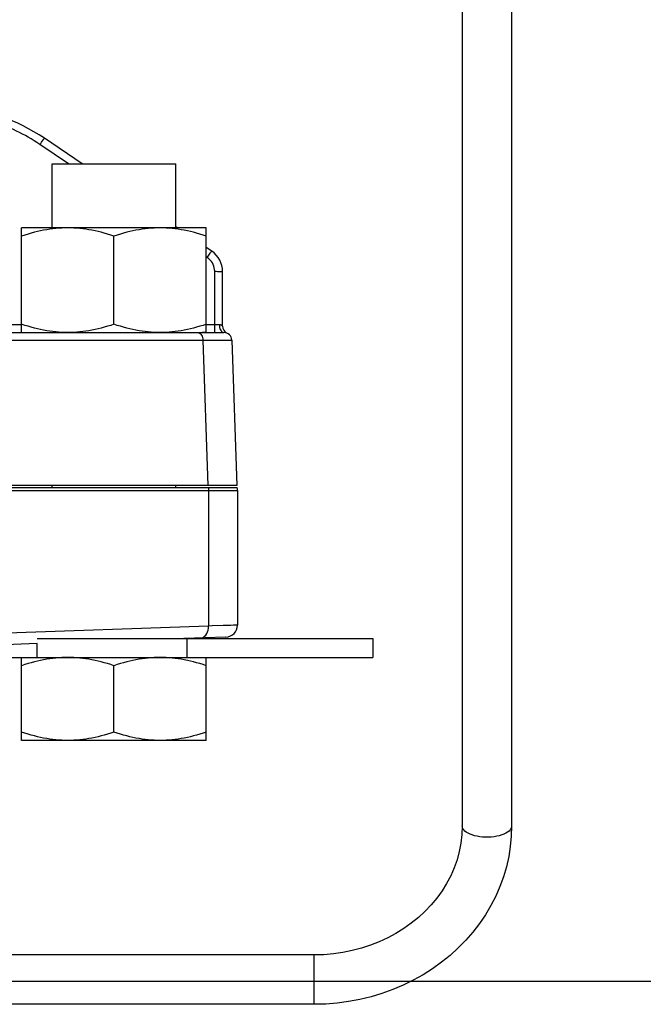
# Model space of a CAD drawing. Extents: x 0 to 135, y -1 to 1360.
# Drawn here: x 71 to 77, y 248 to 258 of the extents above; entities that cross this region are included whole.
import ezdxf

# ---------------------------------------------------------------- set-up
doc = ezdxf.new("R2010")
doc.units = 0
doc.header["$MEASUREMENT"] = 0
doc.layers.get('0').update_dxf_attribs({"linetype": 'CONTINUOUS'})

msp = doc.modelspace()

# ---------------------------------------------------------------- linework, layer by layer
for p, q in [((75.1028, 260.6074), (75.1028, 249.5986)), ((75.6028, 260.6074), (75.6028, 249.5986)), ((71.1151, 256.305), (70.8256, 256.5002)), ((71.254, 256.305), (70.8704, 256.5638)), ((70.9508, 255.656), (70.9508, 256.305)), ((70.9508, 256.305), (72.2008, 256.305)), ((72.2008, 255.656), (72.2008, 256.305)), ((70.6408, 254.596), (70.6408, 255.656)), ((72.5108, 255.656), (70.6408, 255.656)), ((72.2162, 255.656), (72.2008, 255.6664)), ((72.5108, 254.596), (72.5108, 255.656)), ((71.5758, 254.6795), (71.5758, 255.5725)), ((72.5656, 255.4203), (72.5108, 255.4573)), ((72.5209, 255.3568), (72.5108, 255.3636)), ((72.5958, 254.596), (72.5958, 255.2158)), ((72.6758, 254.6615), (72.6758, 255.2131)), ((69.7503, 254.596), (72.6892, 254.596)), ((70.6408, 254.6732), (69.8835, 254.6732)), ((72.5108, 254.596), (72.4675, 254.596)), ((72.5958, 254.6732), (72.5108, 254.6732)), ((72.6812, 254.5972), (72.6892, 254.596)), ((66.6584, 254.5188), (72.4764, 254.5188)), ((72.4764, 254.5188), (72.5278, 253.046)), ((72.4764, 254.5188), (72.5187, 254.5188)), ((72.5187, 254.5188), (72.5587, 254.5189)), ((72.5587, 254.5189), (72.6316, 254.519)), ((72.6316, 254.519), (72.6783, 254.519)), ((72.6783, 254.519), (72.7154, 254.519)), ((72.7154, 254.519), (72.7343, 254.519)), ((72.7343, 254.519), (72.7489, 254.5189)), ((72.7691, 254.5188), (72.8206, 253.046)), ((72.8206, 253.046), (66.0927, 253.046)), ((66.1075, 253.026), (72.8228, 253.026)), ((70.9508, 253.026), (70.9508, 253.046)), ((72.2008, 253.026), (72.2008, 253.046)), ((66.1415, 252.996), (72.8258, 252.996)), ((72.5329, 252.996), (72.5329, 251.6229)), ((72.8258, 252.996), (72.8258, 251.6319)), ((72.5329, 251.6229), (67.394, 251.4434)), ((72.5685, 251.624), (72.5329, 251.6229)), ((72.825, 251.6318), (72.7853, 251.6306)), ((72.8258, 251.6319), (72.825, 251.6318)), ((72.71, 251.5119), (72.2817, 251.497)), ((70.7981, 251.4452), (67.4606, 251.3286)), ((70.7963, 251.497), (74.1968, 251.497)), ((70.7963, 251.305), (70.7963, 251.4451)), ((72.3149, 251.497), (72.3149, 251.305)), ((74.1968, 251.497), (74.1968, 251.305)), ((70.4734, 251.305), (74.1968, 251.305)), ((70.6408, 250.465), (70.6408, 251.305)), ((72.5108, 250.465), (72.5108, 251.305)), ((71.5758, 250.5485), (71.5758, 251.2215)), ((72.5108, 250.465), (70.6408, 250.465)), ((73.6028, 248.2921), (70.0767, 248.2921)), ((73.6028, 247.7921), (73.6028, 248.2921)), ((0, 248.026), (133.3482, 248.026)), ((73.6028, 247.7921), (69.8967, 247.7921))]:
    msp.add_line(p, q)
for points in [[(70.7662, 256.5387), (70.7367, 256.5568), (70.7074, 256.5739), (70.6782, 256.5903), (70.6488, 256.6062), (70.619, 256.6216), (70.5889, 256.6365), (70.558, 256.6511), (70.5263, 256.6654), (70.4937, 256.6794), (70.4601, 256.6931), (70.4252, 256.7066), (70.3893, 256.7197), (70.3519, 256.7324), (70.313, 256.7447), (70.2728, 256.7565), (70.2308, 256.7678), (70.1872, 256.7785), (70.142, 256.7885), (70.0948, 256.7976), (70.0457, 256.8057), (69.9947, 256.8129), (69.9418, 256.8191)], [(70.8256, 256.5002), (70.7959, 256.5199), (70.7662, 256.5387)], [(70.8256, 256.5002), (70.8333, 256.5115), (70.8407, 256.5223), (70.8476, 256.5325), (70.854, 256.5415), (70.8594, 256.5493), (70.8639, 256.5556), (70.8673, 256.5602), (70.8695, 256.5629), (70.8704, 256.5638)], [(71.1083, 255.656), (71.0777, 255.6556), (71.0472, 255.6544), (71.0166, 255.6525), (70.986, 255.6499), (70.9555, 255.6464), (70.9248, 255.6423), (70.8942, 255.6374), (70.8635, 255.6318), (70.8326, 255.6255), (70.8015, 255.6185), (70.7703, 255.6108), (70.7386, 255.6024), (70.7064, 255.5932), (70.6738, 255.5832), (70.6408, 255.5725)], [(71.5758, 255.5725), (71.5428, 255.5832), (71.5102, 255.5932), (71.478, 255.6024), (71.4463, 255.6108), (71.4151, 255.6185), (71.384, 255.6255), (71.3531, 255.6318), (71.3224, 255.6374), (71.2917, 255.6423), (71.2611, 255.6464), (71.2305, 255.6499), (71.2, 255.6525), (71.1694, 255.6544), (71.1389, 255.6556), (71.1083, 255.656)], [(72.0433, 255.656), (72.0127, 255.6556), (71.9822, 255.6544), (71.9516, 255.6525), (71.921, 255.6499), (71.8905, 255.6464), (71.8598, 255.6423), (71.8292, 255.6374), (71.7985, 255.6318), (71.7676, 255.6255), (71.7365, 255.6185), (71.7053, 255.6108), (71.6736, 255.6024), (71.6414, 255.5932), (71.6088, 255.5832), (71.5758, 255.5725)], [(72.5108, 255.5725), (72.4778, 255.5832), (72.4452, 255.5932), (72.413, 255.6024), (72.3813, 255.6108), (72.3501, 255.6185), (72.319, 255.6255), (72.2881, 255.6318), (72.2574, 255.6374), (72.2267, 255.6423), (72.1961, 255.6464), (72.1655, 255.6499), (72.135, 255.6525), (72.1044, 255.6544), (72.0739, 255.6556), (72.0433, 255.656)], [(72.5209, 255.3568), (72.5285, 255.368), (72.5359, 255.3789), (72.5429, 255.389), (72.5492, 255.3981), (72.5547, 255.4059), (72.5592, 255.4122), (72.5626, 255.4168), (72.5647, 255.4195), (72.5656, 255.4203)], [(72.5958, 255.2158), (72.5947, 255.2342), (72.5919, 255.2518), (72.5873, 255.2688), (72.5812, 255.2851), (72.5734, 255.3006), (72.5635, 255.3156), (72.5513, 255.33), (72.5371, 255.3437), (72.5209, 255.3568)], [(72.5958, 255.2158), (72.6097, 255.2158), (72.6232, 255.2157), (72.6358, 255.2155), (72.6472, 255.2152), (72.6571, 255.2148), (72.6651, 255.2144), (72.671, 255.214), (72.6746, 255.2135), (72.6758, 255.2131)], [(71.1083, 254.596), (71.0777, 254.5964), (71.0472, 254.5975), (71.0166, 254.5994), (70.986, 254.6021), (70.9555, 254.6055), (70.9248, 254.6097), (70.8942, 254.6145), (70.8635, 254.6201), (70.8326, 254.6264), (70.8015, 254.6334), (70.7703, 254.6411), (70.7386, 254.6496), (70.7064, 254.6588), (70.6738, 254.6688), (70.6408, 254.6795)], [(71.5758, 254.6795), (71.5428, 254.6688), (71.5102, 254.6588), (71.478, 254.6496), (71.4463, 254.6411), (71.4151, 254.6334), (71.384, 254.6264), (71.3531, 254.6201), (71.3224, 254.6145), (71.2917, 254.6097), (71.2611, 254.6055), (71.2305, 254.6021), (71.2, 254.5994), (71.1694, 254.5975), (71.1389, 254.5964), (71.1083, 254.596)], [(72.0433, 254.596), (72.0127, 254.5964), (71.9822, 254.5975), (71.9516, 254.5994), (71.921, 254.6021), (71.8905, 254.6055), (71.8598, 254.6097), (71.8292, 254.6145), (71.7985, 254.6201), (71.7676, 254.6264), (71.7365, 254.6334), (71.7053, 254.6411), (71.6736, 254.6496), (71.6414, 254.6588), (71.6088, 254.6688), (71.5758, 254.6795)], [(72.3813, 254.6411), (72.3501, 254.6334), (72.319, 254.6264), (72.2881, 254.6201), (72.2574, 254.6145), (72.2267, 254.6097), (72.1961, 254.6055), (72.1655, 254.6021), (72.135, 254.5994), (72.1044, 254.5975), (72.0739, 254.5964), (72.0433, 254.596)], [(72.5108, 254.6795), (72.4778, 254.6688), (72.4452, 254.6588), (72.413, 254.6496), (72.3813, 254.6411)], [(72.4199, 254.596), (72.4295, 254.5948), (72.4388, 254.5914), (72.4476, 254.5857), (72.4556, 254.5781), (72.4625, 254.5686), (72.4682, 254.5576), (72.4725, 254.5454), (72.4753, 254.5323), (72.4764, 254.5188)], [(72.6338, 254.6735), (72.6292, 254.6734), (72.6243, 254.6734), (72.6193, 254.6733), (72.6139, 254.6733), (72.6082, 254.6732), (72.6021, 254.6732), (72.5958, 254.6732)], [(72.6425, 254.6737), (72.6383, 254.6736), (72.6338, 254.6735)], [(72.6425, 254.6737), (72.6434, 254.6601), (72.6457, 254.647), (72.6492, 254.6347), (72.6539, 254.6236)], [(72.6726, 254.6635), (72.6704, 254.6649), (72.6692, 254.6657), (72.6678, 254.6665), (72.6665, 254.6673), (72.665, 254.6681), (72.6635, 254.6689), (72.662, 254.6696), (72.6604, 254.6703), (72.6588, 254.6709), (72.6572, 254.6715), (72.6555, 254.672), (72.6537, 254.6725), (72.6518, 254.6729), (72.6497, 254.6733), (72.6475, 254.6735), (72.6451, 254.6737), (72.6425, 254.6737)], [(72.6539, 254.6236), (72.6596, 254.6141), (72.6662, 254.6063), (72.6735, 254.6006), (72.6812, 254.5972)], [(72.6758, 254.6615), (72.6757, 254.6614), (72.6754, 254.6616), (72.6749, 254.6618), (72.6743, 254.6623), (72.6735, 254.6628), (72.6726, 254.6635)], [(72.7489, 254.5189), (72.7596, 254.5189), (72.7636, 254.5189), (72.7666, 254.5189), (72.7685, 254.5188), (72.7691, 254.5188)], [(72.5308, 253.026), (72.5314, 253.021), (72.532, 253.0161), (72.5324, 253.0111), (72.5327, 253.006), (72.5328, 253.001), (72.5329, 252.996)], [(72.4522, 251.5029), (72.4667, 251.5052), (72.4806, 251.5109), (72.4935, 251.52), (72.5051, 251.532), (72.515, 251.5468), (72.5229, 251.5637), (72.5287, 251.5825), (72.532, 251.6024), (72.5329, 251.6229)], [(72.7413, 251.6293), (72.6814, 251.6274), (72.5685, 251.624)], [(72.7853, 251.6306), (72.7576, 251.6298), (72.7413, 251.6293)], [(71.1083, 251.305), (71.0777, 251.3046), (71.0472, 251.3034), (71.0166, 251.3015), (70.986, 251.2989), (70.9555, 251.2954), (70.9248, 251.2913), (70.8942, 251.2864), (70.8635, 251.2808), (70.8326, 251.2745), (70.8015, 251.2675), (70.7703, 251.2598), (70.7386, 251.2514), (70.7064, 251.2422), (70.6738, 251.2322), (70.6408, 251.2215)], [(71.5758, 251.2215), (71.5428, 251.2322), (71.5102, 251.2422), (71.478, 251.2514), (71.4463, 251.2598), (71.4151, 251.2675), (71.384, 251.2745), (71.3531, 251.2808), (71.3224, 251.2864), (71.2917, 251.2913), (71.2611, 251.2954), (71.2305, 251.2989), (71.2, 251.3015), (71.1694, 251.3034), (71.1389, 251.3046), (71.1083, 251.305)], [(72.0433, 251.305), (72.0127, 251.3046), (71.9822, 251.3034), (71.9516, 251.3015), (71.921, 251.2989), (71.8905, 251.2954), (71.8598, 251.2913), (71.8292, 251.2864), (71.7985, 251.2808), (71.7676, 251.2745), (71.7365, 251.2675), (71.7053, 251.2598), (71.6736, 251.2514), (71.6414, 251.2422), (71.6088, 251.2322), (71.5758, 251.2215)], [(72.5108, 251.2215), (72.4778, 251.2322), (72.4452, 251.2422), (72.413, 251.2514), (72.3813, 251.2598), (72.3501, 251.2675), (72.319, 251.2745), (72.2881, 251.2808), (72.2574, 251.2864), (72.2267, 251.2913), (72.1961, 251.2954), (72.1655, 251.2989), (72.135, 251.3015), (72.1044, 251.3034), (72.0739, 251.3046), (72.0433, 251.305)], [(71.1083, 250.465), (71.0777, 250.4654), (71.0472, 250.4665), (71.0166, 250.4684), (70.986, 250.4711), (70.9555, 250.4745), (70.9248, 250.4787), (70.8942, 250.4835), (70.8635, 250.4891), (70.8326, 250.4954), (70.8015, 250.5024), (70.7703, 250.5101), (70.7386, 250.5186), (70.7064, 250.5278), (70.6738, 250.5378), (70.6408, 250.5485)], [(71.5758, 250.5485), (71.5428, 250.5378), (71.5102, 250.5278), (71.478, 250.5186), (71.4463, 250.5101), (71.4151, 250.5024), (71.384, 250.4954), (71.3531, 250.4891), (71.3224, 250.4835), (71.2917, 250.4787), (71.2611, 250.4745), (71.2305, 250.4711), (71.2, 250.4684), (71.1694, 250.4665), (71.1389, 250.4654), (71.1083, 250.465)], [(72.0433, 250.465), (72.0127, 250.4654), (71.9822, 250.4665), (71.9516, 250.4684), (71.921, 250.4711), (71.8905, 250.4745), (71.8598, 250.4787), (71.8292, 250.4835), (71.7985, 250.4891), (71.7676, 250.4954), (71.7365, 250.5024), (71.7053, 250.5101), (71.6736, 250.5186), (71.6414, 250.5278), (71.6088, 250.5378), (71.5758, 250.5485)], [(72.5108, 250.5485), (72.4778, 250.5378), (72.4452, 250.5278), (72.413, 250.5186), (72.3813, 250.5101), (72.3501, 250.5024), (72.319, 250.4954), (72.2881, 250.4891), (72.2574, 250.4835), (72.2267, 250.4787), (72.1961, 250.4745), (72.1655, 250.4711), (72.135, 250.4684), (72.1044, 250.4665), (72.0739, 250.4654), (72.0433, 250.465)], [(75.1028, 249.5986), (75.0994, 249.5118), (75.0895, 249.4256), (75.0731, 249.3403), (75.0502, 249.2562), (75.021, 249.1738), (74.9857, 249.0933), (74.9446, 249.0153), (74.8977, 248.9399), (74.8453, 248.8675), (74.7878, 248.7983), (74.7252, 248.7326), (74.658, 248.6707), (74.5864, 248.6128), (74.5107, 248.5591), (74.4311, 248.5098), (74.3481, 248.4652), (74.262, 248.4253), (74.1731, 248.3904), (74.0818, 248.3606), (73.9885, 248.3361), (73.8935, 248.3169), (73.7973, 248.3031), (73.7002, 248.2948), (73.6028, 248.2921)], [(75.6028, 249.5986), (75.5994, 249.4945), (75.5895, 249.3906), (75.5729, 249.2874), (75.5498, 249.1851), (75.5201, 249.0842), (75.484, 248.9848), (75.4415, 248.8875), (75.3928, 248.7924), (75.3381, 248.6999), (75.2774, 248.6104), (75.211, 248.5242), (75.1392, 248.4415), (75.062, 248.3627), (74.9798, 248.288), (74.8929, 248.2177), (74.8016, 248.1522), (74.7061, 248.0915), (74.6068, 248.0359), (74.5041, 247.9857), (74.3983, 247.9409), (74.2897, 247.9018), (74.1789, 247.8685), (74.066, 247.8411), (73.9516, 247.8197), (73.836, 247.8044), (73.7196, 247.7951), (73.6028, 247.7921)], [(75.6028, 249.5986), (75.6011, 249.5853), (75.596, 249.5723), (75.5877, 249.5595), (75.5762, 249.5473), (75.5616, 249.5358), (75.5443, 249.5252), (75.5243, 249.5155), (75.5021, 249.507), (75.4778, 249.4997), (75.4518, 249.4937), (75.4245, 249.4892), (75.3962, 249.4861), (75.3673, 249.4845), (75.3382, 249.4845), (75.3094, 249.4861), (75.2811, 249.4892), (75.2537, 249.4937), (75.2278, 249.4997), (75.2035, 249.507), (75.1812, 249.5155), (75.1613, 249.5252), (75.1439, 249.5358), (75.1294, 249.5473), (75.1178, 249.5595), (75.1095, 249.5723), (75.1045, 249.5853), (75.1028, 249.5986)]]:
    msp.add_lwpolyline(points)
for centre, radius, start, end in [((69.752, 254.9057), 2, 56, 84.32512), ((72.4258, 255.2131), 0.25, 0, 56), ((72.7558, 254.6615), 0.08, 180, 245.3939), ((72.6892, 254.516), 0.08, 2, 90), ((72.6758, 252.996), 0.15, 0, 11.53696), ((72.7058, 251.6319), 0.12, 272, 360)]:
    msp.add_arc(centre, radius, start, end)

doc.saveas('drawing.dxf')
